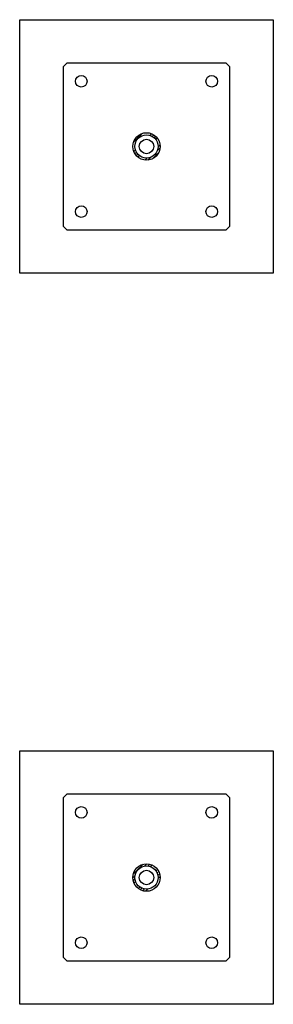
# Model space of a CAD drawing. Units: millimetres. Extents: x 486 to 23499, y 460 to 19283.
# Drawn here: x 2368 to 2718, y 11509 to 12869 of the extents above; entities that cross this region are included whole.
import ezdxf

# ---------------------------------------------------------------- set-up
doc = ezdxf.new("R2010")
doc.units = ezdxf.units.MM
doc.layers.add('OBRYS', color=7, linetype='Continuous', lineweight=35)
doc.layers.add('ZALOZENI', color=6, linetype='Continuous')
pattern_1 = [(45, (-1269.473, 14010.291), (-13.470385, 13.47038), []), (45, (-1264.983, 14010.291), (-13.470385, 13.47038), []), (45, (-1260.493, 14010.291), (-13.470385, 13.47038), []), (45, (-1256.003, 14010.291), (-13.470385, 13.47038), [])]

msp = doc.modelspace()

# ---------------------------------------------------------------- hatches: boundary and pattern name
at = {"layer": 'OBRYS', "linetype": 'Continuous', "lineweight": 18}
h = msp.add_hatch(dxfattribs=at)
h.set_pattern_fill('DIN 201 OCEL A OCELOVÁ LITINA', color=256, style=0, pattern_type=2)
h.set_pattern_definition(pattern_1)
edge = h.paths.add_edge_path(flags=0)
edge.add_arc((2543.011, 12693.525), 19, 0, 360)
edge = h.paths.add_edge_path(flags=0)
edge.add_arc((2543.011, 12693.525), 16, 0, 360)
h = msp.add_hatch(dxfattribs=at)
h.set_pattern_fill('DIN 201 OCEL A OCELOVÁ LITINA', color=256, style=0, pattern_type=2)
h.set_pattern_definition(pattern_1)
edge = h.paths.add_edge_path(flags=0)
edge.add_arc((2543.011, 11684.236), 19, 0, 360)
edge = h.paths.add_edge_path(flags=0)
edge.add_arc((2543.011, 11684.236), 16, 0, 360)

# ---------------------------------------------------------------- linework, layer by layer
at = {"color": 7, "linetype": 'Continuous', "lineweight": 25}
for p, q in [((2433.011, 12808.525), (2428.011, 12803.525)), ((2653.011, 12808.525), (2433.011, 12808.525)), ((2658.011, 12803.525), (2653.011, 12808.525)), ((2428.011, 12803.525), (2428.011, 12583.525)), ((2658.011, 12583.525), (2658.011, 12803.525)), ((2428.011, 12583.525), (2433.011, 12578.525)), ((2433.011, 12578.525), (2653.011, 12578.525)), ((2653.011, 12578.525), (2658.011, 12583.525)), ((2433.011, 11799.236), (2428.011, 11794.236)), ((2653.011, 11799.236), (2433.011, 11799.236)), ((2658.011, 11794.236), (2653.011, 11799.236)), ((2428.011, 11794.236), (2428.011, 11574.236)), ((2658.011, 11574.236), (2658.011, 11794.236)), ((2428.011, 11574.236), (2433.011, 11569.236)), ((2433.011, 11569.236), (2653.011, 11569.236)), ((2653.011, 11569.236), (2658.011, 11574.236))]:
    msp.add_line(p, q, dxfattribs=at)
for centre, radius in [((2453.011, 12783.525), 8), ((2633.011, 12783.525), 8), ((2543.011, 12693.525), 19), ((2543.011, 12693.525), 16), ((2543.011, 12693.525), 10), ((2453.011, 12603.525), 8), ((2633.011, 12603.525), 8), ((2453.011, 11774.236), 8), ((2633.011, 11774.236), 8), ((2543.011, 11684.236), 19), ((2543.011, 11684.236), 16), ((2543.011, 11684.236), 10), ((2453.011, 11594.236), 8), ((2633.011, 11594.236), 8)]:
    msp.add_circle(centre, radius, dxfattribs=at)
at = {"layer": 'ZALOZENI'}
for points in [[(2368.011, 12868.525), (2718.011, 12868.525), (2718.011, 12518.525), (2368.011, 12518.525)], [(2368.011, 11859.236), (2718.011, 11859.236), (2718.011, 11509.236), (2368.011, 11509.236)]]:
    msp.add_lwpolyline(points, close=True, dxfattribs=at)

doc.saveas('drawing.dxf')
